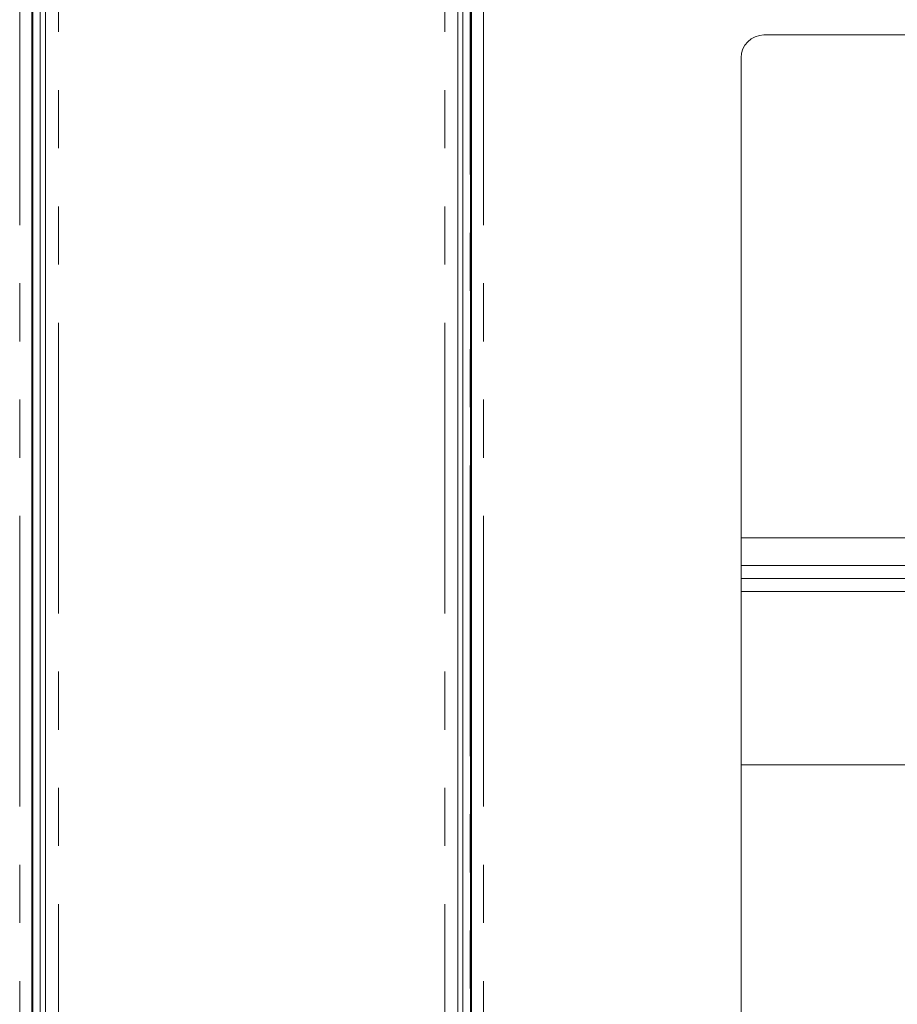
# Model space of a CAD drawing. Units: millimetres. Extents: x 0 to 586, y 0 to 420.
# Drawn here: x 199 to 218, y 214 to 236 of the extents above; entities that cross this region are included whole.
import ezdxf

# ---------------------------------------------------------------- set-up
doc = ezdxf.new("R2010")
doc.units = ezdxf.units.MM
doc.linetypes.add('PHANTOM', pattern=[12.7, 6.35, -1.27, 1.27, -1.27, 1.27, -1.27])

msp = doc.modelspace()

# ---------------------------------------------------------------- linework, layer by layer
at = {"color": 7, "linetype": 'Continuous', "lineweight": 15}
for p, q in [((199.077, 167.846), (199.077, 241.996)), ((199.377, 242.062), (199.377, 167.83)), ((208.377, 242.062), (208.377, 167.83)), ((208.677, 167.846), (208.677, 241.996)), ((199.1, 241.3), (199.1, 169.096)), ((208.654, 169.096), (208.654, 241.3)), ((199.262, 169.396), (199.262, 240.946)), ((208.492, 169.396), (208.492, 240.946)), ((257.125, 235.646), (215.065, 235.646)), ((214.565, 235.146), (214.565, 174.696)), ((199.077, 224.66), (199.1, 224.66)), ((208.654, 224.66), (208.677, 224.66)), ((214.565, 224.66), (257.625, 224.66)), ((199.077, 224.06), (199.1, 224.06)), ((208.654, 224.06), (208.677, 224.06)), ((214.565, 224.06), (257.625, 224.06)), ((199.077, 223.776), (199.1, 223.776)), ((208.654, 223.776), (208.677, 223.776)), ((214.565, 223.776), (257.625, 223.776)), ((199.077, 219.706), (199.1, 219.706)), ((208.654, 219.706), (208.677, 219.706)), ((214.565, 219.706), (257.625, 219.706))]:
    msp.add_line(p, q, dxfattribs=at)
at = {"color": 8, "linetype": 'PHANTOM', "lineweight": 0}
for p, q in [((199.661, 242.062), (199.661, 167.83)), ((208.093, 242.062), (208.093, 167.83)), ((198.813, 167.992), (198.813, 241.85)), ((208.941, 167.992), (208.941, 241.85)), ((199.102, 169.096), (199.102, 241.299)), ((208.652, 169.096), (208.652, 241.299)), ((199.262, 169.096), (199.262, 241.246)), ((208.492, 169.096), (208.492, 241.246)), ((199.077, 223.492), (199.1, 223.492)), ((208.654, 223.492), (208.677, 223.492)), ((214.565, 223.492), (257.625, 223.492))]:
    msp.add_line(p, q, dxfattribs=at)
at = {"color": 7, "linetype": 'Continuous', "lineweight": 15}
msp.add_arc((215.065, 235.146), 0.5, 90, 180, dxfattribs=at)

doc.saveas('drawing.dxf')
